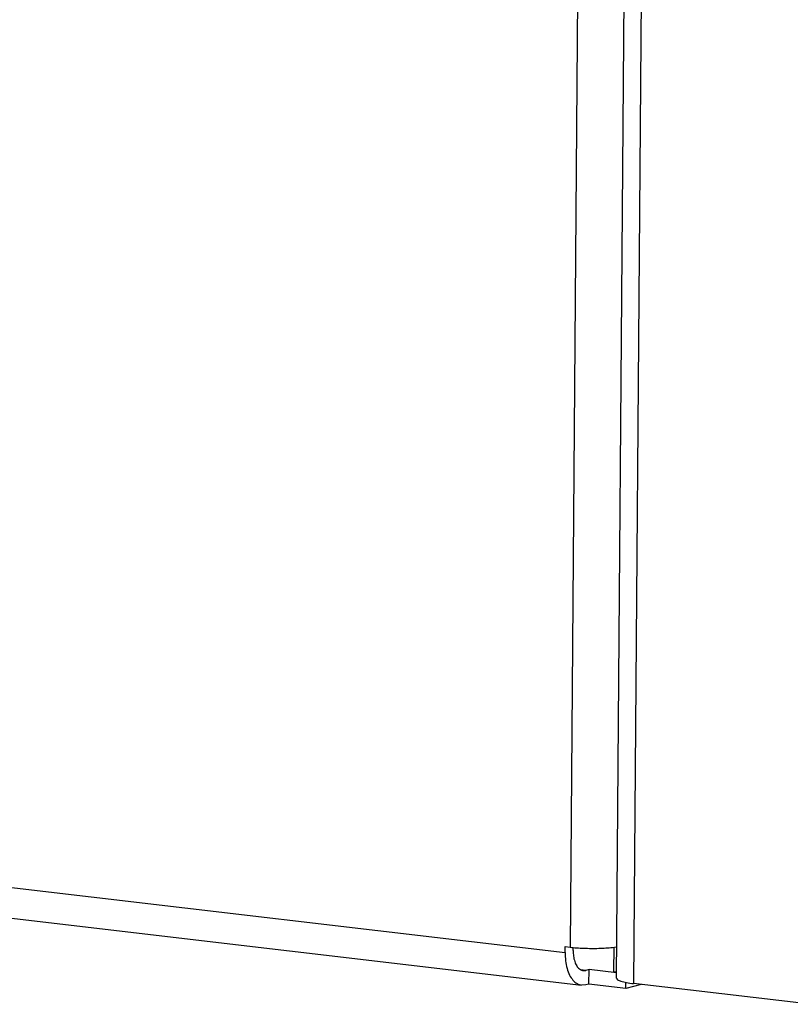
# Model space of a CAD drawing. Units: millimetres. Extents: x 0 to 594, y -13 to 407.
# Drawn here: x 436 to 443, y 57 to 65 of the extents above; entities that cross this region are included whole.
import ezdxf

# ---------------------------------------------------------------- set-up
doc = ezdxf.new("R2010")
doc.units = ezdxf.units.MM

# ---------------------------------------------------------------- blocks, each defined once
blk = doc.blocks.new('seitenblech_serie6_decke_vorne_links__55', base_point=(3424.538, 456.251))
at = {"color": 1, "linetype": 'Continuous'}
for p, q in [((3526.63, 552.692), (3525.901, 459.056)), ((3426.044, 470.364), (3525.563, 458.701)), ((3427.167, 468.134), (3526.686, 456.472)), ((3525.563, 458.701), (3525.566, 459.096)), ((3525.566, 459.096), (3525.901, 459.056)), ((3526.111, 458.837), (3526.113, 459.04)), ((3528.789, 459.039), (3529.076, 459.085)), ((3528.881, 459.054), (3528.868, 457.405)), ((3526.976, 457.477), (3526.639, 457.516)), ((3527.195, 457.531), (3526.976, 457.477)), ((3527.188, 456.545), (3527.195, 457.531)), ((3529.062, 457.312), (3527.195, 457.531)), ((3528.868, 457.405), (3529.063, 457.382)), ((3526.968, 456.491), (3526.686, 456.472)), ((3527.188, 456.545), (3526.968, 456.491)), ((3529.697, 456.251), (3527.188, 456.545)), ((3529.697, 456.251), (3529.7, 456.667)), ((3530.758, 456.514), (3529.697, 456.251))]:
    blk.add_line(p, q, dxfattribs=at)
for points in [[(3525.901, 459.056), (3526.352, 459.013), (3526.841, 458.986), (3527.349, 458.974), (3527.856, 458.979), (3528.342, 459.001), (3528.789, 459.039)], [(3525.563, 458.701), (3525.595, 458.13), (3525.7, 457.606), (3525.872, 457.158), (3526.102, 456.809), (3526.378, 456.576), (3526.686, 456.472)], [(3526.111, 458.837), (3526.138, 458.436), (3526.223, 458.077), (3526.359, 457.785), (3526.539, 457.579), (3526.749, 457.474), (3526.976, 457.477)]]:
    blk.add_spline(points, degree=3, dxfattribs=at)
blk = doc.blocks.new('ansaugblende_lochung_rv4_6_bg67_wandstehend__61', base_point=(3529.059, 455.164))
at = {"color": 1, "linetype": 'Continuous'}
for p, q in [((3529.059, 456.948), (3529.803, 552.32)), ((3530.979, 552.182), (3530.234, 456.575)), ((3542.276, 455.164), (3530.234, 456.575))]:
    blk.add_line(p, q, dxfattribs=at)
blk.add_spline([(3529.059, 456.948), (3529.138, 456.841), (3529.371, 456.739), (3529.744, 456.648), (3530.234, 456.575)], degree=3, dxfattribs=at)
blk = doc.blocks.new('verkleidung_umluft_bg67_wandstehend_an-re_kacontroller_links__70', base_point=(3352.158, 455.164))
for name, p in [('seitenblech_serie6_decke_vorne_links__55', (3424.538, 456.251)), ('ansaugblende_lochung_rv4_6_bg67_wandstehend__61', (3529.059, 455.164))]:
    blk.add_blockref(name, p)
blk = doc.blocks.new('Allg_Ansicht1', base_point=(3904, 872))
blk.add_blockref('verkleidung_umluft_bg67_wandstehend_an-re_kacontroller_links__70', (3352.158, 455.164))

msp = doc.modelspace()

# ---------------------------------------------------------------- block references
at = {"xscale": 0.125, "yscale": 0.125, "zscale": 0.125}
msp.add_blockref('Allg_Ansicht1', (488, 109), dxfattribs=at)

doc.saveas('drawing.dxf')
